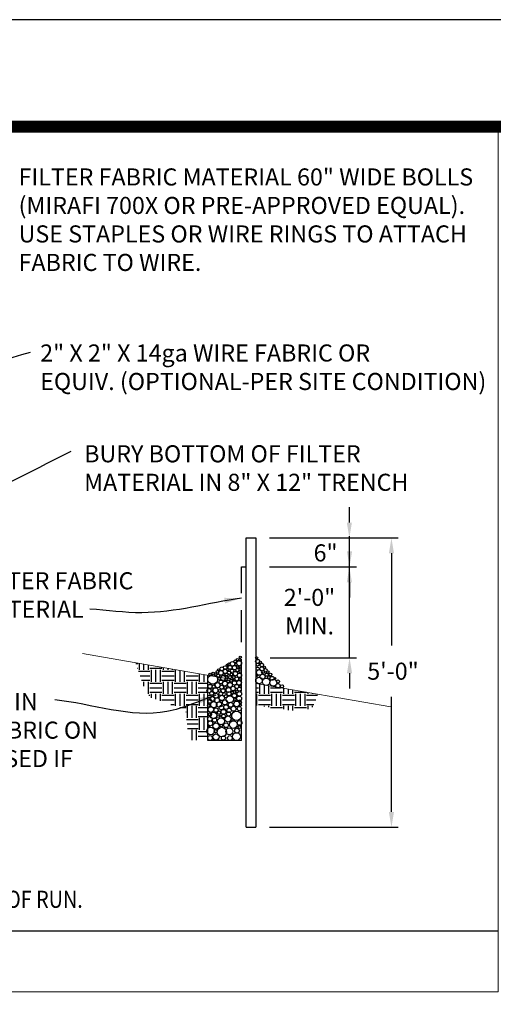
# Model space of a CAD drawing. Extents: x 45 to 160, y -4 to 24.
# Drawn here: x 57 to 60, y 18 to 24 of the extents above; entities that cross this region are included whole.
import ezdxf

# ---------------------------------------------------------------- set-up
doc = ezdxf.new("R2010")
doc.units = 0
doc.header["$MEASUREMENT"] = 0
doc.linetypes.add('HIDL', pattern=[0.28125, 0.1875, -0.09375])
doc.layers.get('0').update_dxf_attribs({"linetype": 'CONTINUOUS'})
doc.layers.get('DEFPOINTS').update_dxf_attribs({"color": 40, "linetype": 'CONTINUOUS'})
for name, color, linetype in [('DET-HT', 8, 'CONTINUOUS'), ('DET-OBJ', 2, 'CONTINUOUS'), ('DET-OBJ-MEDIUM', 2, 'CONTINUOUS'), ('DET-TXT', 1, 'CONTINUOUS'), ('Profile', 7, 'CONTINUOUS'), ('TEXT18', 2, 'CONTINUOUS')]:
    doc.layers.add(name, color=color, linetype=linetype)
doc.layers.add('Level 1_1', color=4, linetype='CONTINUOUS', lineweight=0)
doc.layers.add('SHT BORDER', color=3, linetype='CONTINUOUS', plot=False)
doc.styles.add('COS', font='COS.shx')
doc.styles.add('ps050', font='simplex.shx', dxfattribs={"width": 0.85, "height": 0.07})
doc.styles.add('ps100', font='simplex.shx', dxfattribs={"width": 0.85, "height": 0.1})
doc.styles.add('TEXT', font='simplex.shx', dxfattribs={"width": 0.9})
doc.dimstyles.new('C-ANNO', dxfattribs={"dimtxt": 0.1, "dimasz": 0.09, "dimexe": 0.04, "dimexo": 0.08, "dimgap": 0.09, "dimtad": 1, "dimdec": 0, "dimdsep": 46, "dimtxsty": 'COS', "dimcen": 0.09, "dimadec": 0, "dimazin": 0, "dimtfac": 1, "dimtdec": 0, "dimtix": 1, "dimtmove": 1, "dimatfit": 1, "dimfxl": 0, "dimtolj": 1, "dimtzin": 0, "dimarcsym": 0})
doc.dimstyles.new('CIVILPS$7', dxfattribs={"dimtxt": 0.1, "dimasz": 0.1, "dimexe": 0.0625, "dimexo": 0.0625, "dimgap": 0.0625, "dimtad": 0, "dimdec": 1, "dimzin": 12, "dimdsep": 46, "dimtxsty": 'ps050', "dimcen": 0.09, "dimclrd": 2, "dimclre": 2, "dimclrt": 15, "dimadec": 0, "dimazin": 0, "dimtfac": 1, "dimtdec": 1, "dimtmove": 2, "dimatfit": 3, "dimfxl": 0, "dimtolj": 1, "dimtzin": 12, "dimarcsym": 0})

# ---------------------------------------------------------------- blocks, each defined once
blk = doc.blocks.new('*X11')
at = {"color": 0}
for p, q in [((122, 120.94), (122.5, 120.94)), ((122.81, 119.69), (122.81, 121.67)), ((123.75, 119.69), (123.75, 121.51)), ((124.69, 119.69), (124.69, 121.35)), ((125, 120.94), (127.09, 120.94)), ((127.81, 119.69), (127.81, 120.81)), ((128.75, 119.69), (128.75, 120.65)), ((129.69, 119.69), (129.69, 120.49)), ((122, 120), (122.5, 120)), ((122.19, 117.29), (122.19, 119.69)), ((122.5, 119.38), (125, 119.38)), ((122.5, 118.44), (125, 118.44)), ((125, 120), (127.5, 120)), ((125.31, 117.19), (125.31, 119.69)), ((126.25, 117.19), (126.25, 119.69)), ((127.19, 117.19), (127.19, 119.69)), ((127.5, 119.38), (130, 119.38)), ((127.5, 118.44), (130, 118.44)), ((130, 120), (132.5, 120)), ((130.31, 117.19), (130.31, 119.69)), ((131.25, 117.19), (131.25, 119.69)), ((132.19, 117.19), (132.19, 119.69)), ((132.5, 119.38), (134.79, 119.38)), ((132.5, 118.44), (134.4, 118.44)), ((132.81, 119.69), (132.81, 119.95)), ((133.75, 119.69), (133.75, 119.79)), ((122.5, 117.5), (125, 117.5)), ((123.75, 117.07), (123.75, 117.19)), ((124.69, 116.93), (124.69, 117.19)), ((125.05, 116.88), (127.5, 116.88)), ((127.5, 117.5), (130, 117.5)), ((127.81, 116.47), (127.81, 117.19)), ((128.75, 116.33), (128.75, 117.19)), ((129.69, 116.2), (129.69, 117.19)), ((130, 116.88), (132.5, 116.88)), ((132.5, 117.5), (134.01, 117.5)), ((132.81, 116.53), (132.81, 117.19)), ((133.75, 116.93), (133.75, 117.19))]:
    blk.add_line(p, q, dxfattribs=at)
blk = doc.blocks.new('*X10')
at = {"color": 0}
for p, q in [((97.05, 125.94), (97.5, 125.94)), ((97.39, 125), (97.5, 125)), ((97.81, 124.69), (97.81, 125.97)), ((98.75, 124.69), (98.75, 125.81)), ((99.69, 124.69), (99.69, 125.65)), ((100, 125), (102.5, 125)), ((100.31, 122.19), (100.31, 124.69)), ((101.25, 122.19), (101.25, 124.69)), ((102.19, 122.19), (102.19, 124.69)), ((102.81, 124.69), (102.81, 125.11)), ((103.75, 124.69), (103.75, 124.95)), ((104.69, 124.69), (104.69, 124.79)), ((105.31, 122.19), (105.31, 124.68)), ((106.25, 122.19), (106.25, 124.52)), ((97.61, 124.38), (100, 124.38)), ((97.94, 123.44), (100, 123.44)), ((98.28, 122.5), (100, 122.5)), ((102.5, 124.38), (105, 124.38)), ((102.5, 123.44), (105, 123.44)), ((102.5, 122.5), (105, 122.5)), ((107.19, 122.19), (107.19, 124.36)), ((107.5, 123.44), (110, 123.44)), ((107.5, 122.5), (110, 122.5)), ((110.31, 122.19), (110.31, 123.82)), ((111.25, 122.19), (111.25, 123.66)), ((98.75, 121.28), (98.75, 122.19)), ((99.69, 119.69), (99.69, 122.19)), ((100, 121.88), (102.5, 121.88)), ((100, 120.94), (102.5, 120.94)), ((102.81, 119.69), (102.81, 122.19)), ((103.75, 119.69), (103.75, 122.19)), ((104.69, 119.69), (104.69, 122.19)), ((105, 121.88), (107.5, 121.88)), ((105, 120.94), (107.5, 120.94)), ((107.81, 119.69), (107.81, 122.19)), ((108.75, 119.69), (108.75, 122.19)), ((109.69, 119.69), (109.69, 122.19)), ((110, 121.88), (112, 121.88)), ((110, 120.94), (112, 120.94)), ((99.78, 119.38), (100, 119.38)), ((100, 120), (102.5, 120)), ((100.31, 118.88), (100.31, 119.69)), ((101.25, 118.56), (101.25, 119.69)), ((102.19, 118.24), (102.19, 119.69)), ((102.5, 119.38), (105, 119.38)), ((102.5, 118.44), (105, 118.44)), ((105, 120), (107.5, 120)), ((105.31, 117.19), (105.31, 119.69)), ((106.25, 117.19), (106.25, 119.69)), ((107.19, 117.19), (107.19, 119.69)), ((107.5, 119.38), (110, 119.38)), ((107.5, 118.44), (110, 118.44)), ((110, 120), (112, 120)), ((110.31, 117.19), (110.31, 119.69)), ((111.25, 117.19), (111.25, 119.69)), ((104.35, 117.5), (105, 117.5)), ((106.19, 116.88), (107.5, 116.88)), ((107.5, 117.5), (110, 117.5)), ((107.81, 114.69), (107.81, 117.19)), ((108.75, 114.69), (108.75, 117.19)), ((109.69, 114.69), (109.69, 117.19)), ((110, 116.88), (112, 116.88)), ((107.43, 115.94), (107.5, 115.94)), ((107.6, 114.38), (110, 114.38)), ((110, 115.94), (112, 115.94)), ((110, 115), (112, 115)), ((110.31, 112.19), (110.31, 114.69)), ((111.25, 112.19), (111.25, 114.69)), ((107.71, 113.44), (110, 113.44)), ((107.81, 112.5), (110, 112.5)), ((108.75, 110.07), (108.75, 112.19)), ((109.69, 110.05), (109.69, 112.19)), ((110, 111.88), (112, 111.88)), ((110, 110.94), (112, 110.94))]:
    blk.add_line(p, q, dxfattribs=at)
blk = doc.blocks.new('*D15')
at = {"layer": 'DEFPOINTS', "color": 0, "linetype": 'ByBlock'}
for p in [(58.2896, 20.8013), (58.8377, 20.8013), (58.2938, 20.269)]:
    blk.add_point(p, dxfattribs=at)
at = {"layer": 'DET-TXT', "color": 0, "linetype": 'ByBlock', "lineweight": -2}
for p, q in [((58.8377, 20.8913), (58.8377, 20.9813)), ((58.3696, 20.8013), (58.8777, 20.8013)), ((58.8377, 20.269), (58.8377, 20.8013)), ((58.8377, 20.269), (58.8377, 20.8013)), ((58.3738, 20.269), (58.8777, 20.269)), ((58.8377, 20.179), (58.8377, 20.089))]:
    blk.add_line(p, q, dxfattribs=at)
at = {"layer": 'DET-TXT', "color": 0, "linetype": 'ByBlock'}
for points in [[(58.8227, 20.8913), (58.8527, 20.8913), (58.8377, 20.8013)], [(58.8227, 20.179), (58.8527, 20.179), (58.8377, 20.269)]]:
    blk.add_solid(points, dxfattribs=at)
at = {"layer": 'DET-TXT', "color": 0, "linetype": 'ByBlock', "insert": (58.6032, 20.5394), "char_height": 0.1, "width": 0.31619, "attachment_point": 5, "rotation": 0.001, "style": 'COS'}
blk.add_mtext('\\A1;2\'-0"\\PMIN.', dxfattribs=at)
blk = doc.blocks.new('*D16')
at = {"layer": 'DEFPOINTS', "color": 0, "linetype": 'ByBlock'}
for p in [(58.2896, 20.9706), (58.8367, 20.9706), (58.2896, 20.8013)]:
    blk.add_point(p, dxfattribs=at)
at = {"layer": 'DET-TXT', "color": 0, "linetype": 'ByBlock', "lineweight": -2}
for p, q in [((58.8367, 21.0606), (58.8367, 21.1506)), ((58.3696, 20.9706), (58.8767, 20.9706)), ((58.8367, 20.8013), (58.8367, 20.9706)), ((58.8367, 20.8013), (58.8367, 20.9706)), ((58.3696, 20.8013), (58.8767, 20.8013)), ((58.8367, 20.7113), (58.8367, 20.6213))]:
    blk.add_line(p, q, dxfattribs=at)
at = {"layer": 'DET-TXT', "color": 0, "linetype": 'ByBlock'}
for points in [[(58.8217, 21.0606), (58.8517, 21.0606), (58.8367, 20.9706)], [(58.8217, 20.7113), (58.8517, 20.7113), (58.8367, 20.8013)]]:
    blk.add_solid(points, dxfattribs=at)
at = {"layer": 'DET-TXT', "color": 0, "linetype": 'ByBlock', "insert": (58.6973, 20.883), "char_height": 0.1, "attachment_point": 5, "rotation": 0.001, "style": 'COS'}
blk.add_mtext('\\A1;6"', dxfattribs=at)
blk = doc.blocks.new('*D17')
at = {"layer": 'DEFPOINTS', "color": 0, "linetype": 'ByBlock'}
for p in [(58.2896, 20.9706), (58.2896, 19.2775), (59.0831, 19.2775)]:
    blk.add_point(p, dxfattribs=at)
at = {"layer": 'DET-TXT', "color": 0, "linetype": 'ByBlock', "lineweight": -2}
for p, q in [((58.3696, 20.9706), (59.1231, 20.9706)), ((59.0831, 20.8806), (59.0831, 20.3404)), ((59.0831, 19.3675), (59.0831, 20.0413)), ((58.3696, 19.2775), (59.1231, 19.2775))]:
    blk.add_line(p, q, dxfattribs=at)
at = {"layer": 'DET-TXT', "color": 0, "linetype": 'ByBlock'}
for points in [[(59.0681, 20.8806), (59.0981, 20.8806), (59.0831, 20.9706)], [(59.0681, 19.3675), (59.0981, 19.3675), (59.0831, 19.2775)]]:
    blk.add_solid(points, dxfattribs=at)
at = {"layer": 'DET-TXT', "color": 0, "linetype": 'ByBlock', "insert": (59.0922, 20.1909), "char_height": 0.1, "attachment_point": 5, "rotation": 0.001, "style": 'COS'}
blk.add_mtext('\\A1;5\'-0"', dxfattribs=at)

msp = doc.modelspace()

# ---------------------------------------------------------------- linework, layer by layer
at = {"layer": 'DET-HT'}
for p, q in [((58.0074, 19.7854), (58.0074, 20.1673)), ((58.205, 19.7854), (58.0074, 19.7854))]:
    msp.add_line(p, q, dxfattribs=at)
for centre, radius in [((58.1981, 20.2726), 0.00618), ((58.2938, 20.269), 0.00589), ((58.1097, 20.2124), 0.0102), ((58.1217, 20.2259), 0.00626), ((58.1316, 20.2307), 0.0081), ((58.1376, 20.213), 0.0112), ((58.1517, 20.234), 0.0133), ((58.164, 20.2112), 0.0125), ((58.1685, 20.2483), 0.0081), ((58.1724, 20.2286), 0.00702), ((58.1817, 20.2582), 0.00702), ((58.182, 20.2151), 0.00684), ((58.191, 20.2373), 0.0144), ((58.1954, 20.2582), 0.00626), ((58.1969, 20.2169), 0.00618), ((58.2995, 20.2483), 0.0116), ((58.2995, 20.2295), 0.00871), ((58.316, 20.2426), 0.00702), ((58.3241, 20.2271), 0.0102), ((58.3388, 20.2139), 0.00684), ((58.0365, 20.1422), 0.0281), ((58.0207, 20.1725), 0.00626), ((58.0389, 20.1785), 0.0073), ((58.0539, 20.1737), 0.00684), ((58.0638, 20.1875), 0.0081), ((58.0683, 20.1641), 0.00959), ((58.0701, 20.1989), 0.00626), ((58.0842, 20.1806), 0.0137), ((58.0896, 20.2046), 0.0113), ((58.0971, 20.1509), 0.0139), ((58.1016, 20.1719), 0.00626), ((58.1097, 20.1896), 0.0124), ((58.1178, 20.1722), 0.00917), ((58.1184, 20.156), 0.00684), ((58.1244, 20.1992), 0.00684), ((58.131, 20.1812), 0.0103), ((58.1376, 20.156), 0.00931), ((58.1457, 20.1713), 0.00782), ((58.1493, 20.1929), 0.00983), ((58.1598, 20.1566), 0.00844), ((58.1691, 20.1767), 0.0125), ((58.1811, 20.1974), 0.00983), ((58.1927, 20.1668), 0.0131), ((58.1966, 20.1872), 0.00702), ((58.1963, 20.2028), 0.00626), ((58.2995, 20.2058), 0.00871), ((58.2962, 20.1641), 0.0048), ((58.3094, 20.1836), 0.0167), ((58.3241, 20.2043), 0.0124), ((58.3283, 20.1584), 0.0152), ((58.3322, 20.1869), 0.00917), ((58.3454, 20.1959), 0.0103), ((58.352, 20.1707), 0.00931), ((58.36, 20.186), 0.00782), ((58.3657, 20.1557), 0.00797), ((58.3741, 20.1713), 0.00844), ((58.3837, 20.1491), 0.0116), ((58.0204, 20.1018), 0.0121), ((58.0422, 20.1012), 0.00959), ((58.0641, 20.1087), 0.0154), ((58.074, 20.1464), 0.0081), ((58.0845, 20.1279), 0.0112), ((58.0887, 20.0973), 0.0112), ((58.1082, 20.1186), 0.0147), ((58.1103, 20.094), 0.0081), ((58.1148, 20.1413), 0.00626), ((58.1271, 20.1303), 0.0081), ((58.1376, 20.1102), 0.0144), ((58.1442, 20.1345), 0.0081), ((58.1556, 20.0892), 0.0131), ((58.1637, 20.1222), 0.0124), ((58.1592, 20.1419), 0.00626), ((58.1772, 20.1015), 0.0121), ((58.1775, 20.1458), 0.0112), ((58.1904, 20.1234), 0.0137), ((58.1969, 20.1449), 0.0073), ((58.1975, 20.103), 0.00618), ((58.3076, 20.1363), 0.0193), ((58.3496, 20.1288), 0.0217), ((58.3921, 20.124), 0.0204), ((58.4011, 20.1491), 0.00488), ((58.4182, 20.1051), 0.013), ((58.4191, 20.1306), 0.00901), ((58.4422, 20.1018), 0.00912), ((58.0144, 20.0772), 0.0121), ((58.0177, 20.0409), 0.0106), ((58.0299, 20.061), 0.0112), ((58.032, 20.0865), 0.0073), ((58.0527, 20.0784), 0.0155), ((58.0539, 20.0469), 0.0146), ((58.077, 20.0766), 0.0081), ((58.0842, 20.0592), 0.0111), ((58.0896, 20.0341), 0.0156), ((58.0965, 20.0763), 0.0121), ((58.1136, 20.0445), 0.00983), ((58.1121, 20.0661), 0.00618), ((58.1292, 20.0808), 0.0144), ((58.137, 20.0263), 0.0212), ((58.1319, 20.0592), 0.0117), ((58.1505, 20.0652), 0.0081), ((58.1631, 20.0478), 0.0133), ((58.1649, 20.0694), 0.0081), ((58.1778, 20.0721), 0.0081), ((58.1907, 20.0308), 0.0147), ((58.1924, 20.0583), 0.013), ((58.1927, 20.0853), 0.0112), ((58.0135, 19.9918), 0.0073), ((58.0204, 20.0143), 0.0113), ((58.035, 20.0281), 0.0144), ((58.0428, 19.9951), 0.0182), ((58.0608, 20.0212), 0.0155), ((58.0731, 19.996), 0.0154), ((58.0869, 19.9771), 0.0131), ((58.0869, 20.0128), 0.00626), ((58.1076, 20.0083), 0.0147), ((58.1145, 19.9813), 0.0137), ((58.1415, 19.9942), 0.0146), ((58.1664, 20.0236), 0.00702), ((58.1769, 19.9993), 0.0167), ((58.1966, 20.0167), 0.00626), ((58.1978, 20.0062), 0.00626), ((58.1984, 19.9918), 0.00626), ((58.0255, 19.9666), 0.0167), ((58.0198, 19.9378), 0.00975), ((58.0416, 19.931), 0.0193), ((58.0557, 19.9633), 0.0125), ((58.068, 19.9271), 0.0081), ((58.0734, 19.9489), 0.00959), ((58.0836, 19.9301), 0.00626), ((58.0995, 19.9531), 0.0139), ((58.0995, 19.9283), 0.0112), ((58.1259, 19.9118), 0.0182), ((58.1301, 19.9408), 0.0124), ((58.1328, 19.9615), 0.0131), ((58.1577, 19.9711), 0.0144), ((58.1757, 19.9298), 0.0281), ((58.1921, 19.9723), 0.0125), ((58.0198, 19.9118), 0.0134), ((58.0225, 19.8857), 0.0141), ((58.0144, 19.8671), 0.00488), ((58.047, 19.9049), 0.0125), ((58.0554, 19.8704), 0.0182), ((58.0845, 19.898), 0.0206), ((58.0857, 19.8728), 0.00782), ((58.1148, 19.8746), 0.0138), ((58.1574, 19.8785), 0.0224), ((58.1493, 19.9061), 0.00684), ((58.1936, 19.8884), 0.0141), ((58.1936, 19.8641), 0.00844), ((58.0237, 19.8413), 0.0224), ((58.021, 19.8), 0.0141), ((58.0554, 19.8057), 0.0182), ((58.0533, 19.8401), 0.00901), ((58.0899, 19.8344), 0.0281), ((58.134, 19.8386), 0.0206), ((58.1757, 19.8084), 0.0228), ((58.1784, 19.8428), 0.0141), ((58.0995, 19.8), 0.0125), ((58.1367, 19.8), 0.0138)]:
    msp.add_circle(centre, radius, dxfattribs=at)
at = {"layer": 'DET-OBJ'}
for p, q in [((58.2332, 20.9706), (58.2896, 20.9706)), ((58.2332, 19.2775), (58.2332, 20.9706)), ((58.2896, 20.9706), (58.2896, 19.2775)), ((58.205, 20.8013), (58.2332, 20.8013)), ((59.709, 18.6699), (53.459, 18.6699))]:
    msp.add_line(p, q, dxfattribs=at)
at = {"layer": 'DET-OBJ', "linetype": 'HIDL'}
msp.add_line((58.205, 19.7854), (58.205, 20.8013), dxfattribs=at)
at = {"layer": 'DET-OBJ', "linetype": 'Continuous'}
msp.add_line((58.2332, 19.2775), (58.2896, 19.2775), dxfattribs=at)
at = {"layer": 'DET-OBJ-MEDIUM'}
msp.add_line((53.459, 23.3764), (79.3732, 23.3764), dxfattribs=at)
at = {"layer": 'Level 1_1', "linetype": 'ByBlock', "const_width": 0.07, "flags": 128}
msp.add_lwpolyline([(46.0908, 0.6264), (80.6119, 0.6264), (80.6119, 23.3764), (46.0908, 23.3764)], close=True, dxfattribs=at)
at = {"layer": 'Level 1_1', "linetype": 'ByBlock'}
msp.add_lwpolyline([(53.459, 23.3764), (59.709, 23.3764), (59.709, 18.3142), (53.459, 18.3142)], close=True, dxfattribs=at)
at = {"layer": 'Profile', "linetype": 'Continuous', "lineweight": 13}
for p, q in [((57.2738, 20.2934), (58.205, 20.1333)), ((58.2896, 20.1188), (59.0798, 19.983))]:
    msp.add_line(p, q, dxfattribs=at)
at = {"layer": 'SHT BORDER', "linetype": 'ByBlock'}
msp.add_line((81.0908, 24.002), (45.0908, 24.002), dxfattribs=at)

# ---------------------------------------------------------------- block references
at = {"layer": 'DET-HT', "xscale": 0.02821874999999352, "yscale": 0.02821874999999352, "zscale": 0.02821874999999352}
for name in ['*X10', '*X11']:
    msp.add_blockref(name, (54.8469, 16.6811), dxfattribs=at)

# ---------------------------------------------------------------- texts
at = {"layer": 'DET-TXT', "linetype": 'ByBlock', "char_height": 0.1, "attachment_point": 1, "style": 'ps100'}
for s, insert, width in [('FILTER FABRIC MATERIAL 60" WIDE BOLLS (MIRAFI 700X OR PRE-APPROVED EQUAL). USE STAPLES OR WIRE RINGS TO ATTACH FABRIC TO WIRE. ', (56.8995, 23.1321), 2.70664), ('2" X 2" X 14ga WIRE FABRIC OR \\PEQUIV. (OPTIONAL-PER SITE CONDITION)', (57.026, 22.1023), 6.943619), ('BURY BOTTOM OF FILTER \\PMATERIAL IN 8" X 12" TRENCH', (57.2835, 21.5125), 6.943619), ('FILTER FABRIC \\PMATERIAL', (56.6419, 20.7698), 6.943619), ('BACKFILL WITH WASHED GRAVEL BACKFILL IN TRENCH AND ON BOTH SIDES OF FENCE FABRIC ON THE SURFACE.  NATIVE BACKFILL MAY BE USED IF APPROVED BY THE SITE INSPECTOR.', (54.1029, 20.0628), 3.296291)]:
    msp.add_mtext(s, dxfattribs=dict(at, insert=insert, width=width))
at = {"layer": 'TEXT18', "linetype": 'ByBlock', "style": 'TEXT', "width": 0.85}
msp.add_text('%%UNOTE%%U: ANGLE SILT FENCE BACK UP THE SLOPE AT THE END OF RUN. ', height=0.1, dxfattribs=at).set_placement((53.6122, 18.8065))

# ---------------------------------------------------------------- dimensions: what is measured, and where the dimension line sits
at = {"layer": 'DET-TXT', "linetype": 'ByBlock'}
for base, p1, p2, text, picture, middle in [((58.8367, 20.9706), (58.2896, 20.8013), (58.2896, 20.9706), '6"', '*D16', (58.6973, 20.883)), ((58.8377, 20.8013), (58.2938, 20.269), (58.2896, 20.8013), '2\'-0"\\PMIN.', '*D15', (58.6032, 20.5394)), ((59.0831, 19.2775), (58.2896, 20.9706), (58.2896, 19.2775), '5\'-0"', '*D17', (59.0922, 20.1909))]:
    dim = msp.add_linear_dim(base=base, p1=p1, p2=p2, angle=90, text=text, dimstyle='C-ANNO', override={"dimpost": "'"}, dxfattribs=at)
    dim.commit()
    dim.dimension.update_dxf_attribs({"geometry": picture, "text_midpoint": middle, "dimtype": 160, "text_rotation": 0.001})

# ---------------------------------------------------------------- leaders
at = {"layer": 'DET-TXT', "linetype": 'ByBlock', "path_type": 1, "annotation_type": 0, "has_hookline": 1, "hookline_direction": 0, "text_width": 2.6633}
msp.add_leader([(55.3975, 21.6748), (55.8633, 22.0805), (56.843, 23.0948)], dimstyle='CIVILPS$7', dxfattribs=at)
at = {"layer": 'DET-TXT', "color": 2, "path_type": 1, "annotation_type": 0, "has_hookline": 1, "hookline_direction": 0}
for points, text_width in [([(56.1592, 21.8149), (56.9694, 22.0579)], 2.6188), ([(56.459, 21.0982), (57.2076, 21.4784)], 2.0117)]:
    msp.add_leader(points, dimstyle='CIVILPS$7', dxfattribs=dict(at, text_width=text_width))
at = {"layer": 'DET-TXT', "linetype": 'ByBlock', "path_type": 1}
for points in [[(58.205, 20.6184), (57.6218, 20.5326), (57.3167, 20.5542)], [(58.0542, 20.0497), (57.7682, 19.9544), (57.1113, 20.0233)]]:
    msp.add_leader(points, dimstyle='CIVILPS$7', override={"dimgap": 0.0625, "dimtad": 0}, dxfattribs=at)

doc.saveas('drawing.dxf')
